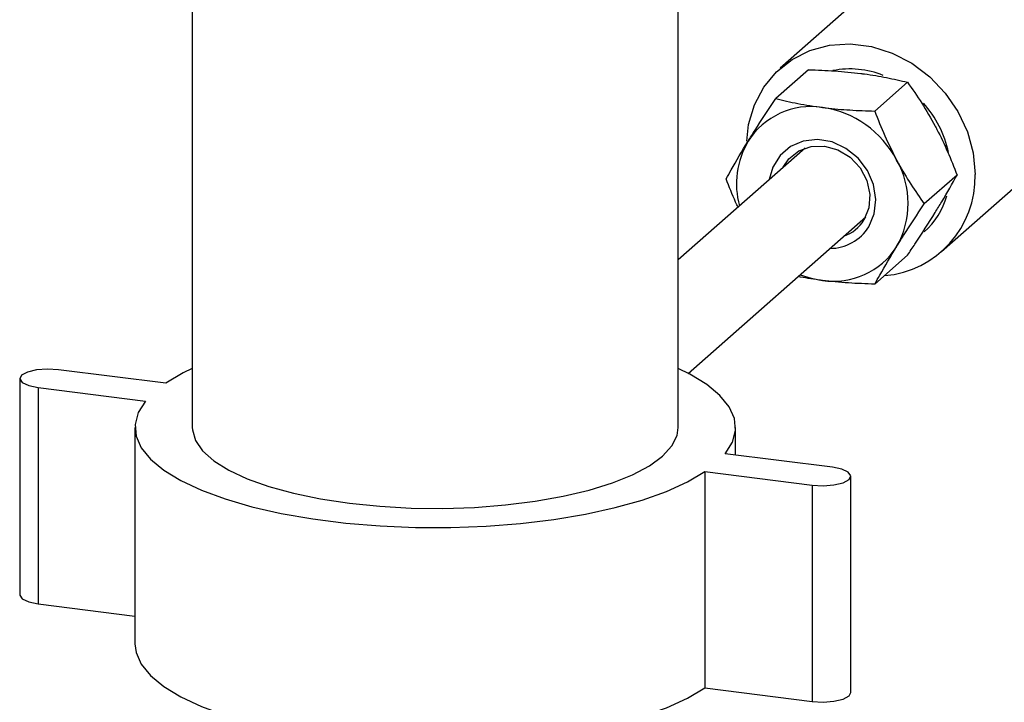
# Paper-space layout 'Blatt1' of a CAD drawing. Units: millimetres. Extents: x 0 to 5940, y 0 to 4200.
# Drawn here: x 5126 to 5197, y 1906 to 1956 of the extents above; entities that cross this region are included whole.
import ezdxf

# ---------------------------------------------------------------- set-up
doc = ezdxf.new("R2010")
doc.units = ezdxf.units.MM
doc.header["$LTSCALE"] = 10

psp = doc.layouts.new('Blatt1')

# ---------------------------------------------------------------- linework, layer by layer
at = {"color": 7, "linetype": 'Continuous', "lineweight": 30}
for p, q in [((5284.108, 2043.155), (5180.988, 1952.212)), ((5192.728, 1938.899), (5295.848, 2029.842)), ((5173.589, 1926.129), (5173.589, 1971.753)), ((5138.256, 1969.084), (5138.256, 1926.129)), ((5183.047, 1952.109), (5180.669, 1950.012)), ((5190.248, 1951.202), (5187.87, 1949.105)), ((5182.801, 1946.422), (5173.589, 1938.298)), ((5192.987, 1946.517), (5193.103, 1946.619)), ((5193.848, 1944.463), (5191.47, 1942.366)), ((5174.316, 1930.05), (5187.21, 1941.422)), ((5190.248, 1938.631), (5187.87, 1936.534)), ((5136.329, 1929.34), (5128.534, 1930.322)), ((5125.714, 1929.673), (5125.714, 1913.959)), ((5127.06, 1929.023), (5134.856, 1928.041)), ((5127.06, 1929.023), (5127.06, 1913.31)), ((5134.089, 1926.129), (5134.089, 1910.416)), ((5177.756, 1924.121), (5177.756, 1926.129)), ((5184.784, 1923.236), (5176.989, 1924.218)), ((5175.516, 1922.918), (5183.311, 1921.936)), ((5175.516, 1922.918), (5175.516, 1907.205)), ((5186.131, 1906.873), (5186.131, 1922.586)), ((5183.311, 1921.936), (5183.311, 1906.223)), ((5127.06, 1913.31), (5134.089, 1912.424)), ((5175.516, 1907.205), (5183.311, 1906.223))]:
    psp.add_line(p, q, dxfattribs=at)
at = {"color": 7, "linetype": 'Continuous', "lineweight": 30, "flags": 128}
for points in [[(5178.563, 1946.926), (5178.698, 1948.121), (5179.117, 1949.554), (5179.8, 1950.85), (5180.723, 1951.966), (5181.855, 1952.863), (5183.158, 1953.512), (5184.586, 1953.89), (5186.092, 1953.984), (5187.624, 1953.791), (5189.13, 1953.317), (5190.559, 1952.58), (5191.861, 1951.603), (5192.993, 1950.42), (5193.916, 1949.071), (5194.599, 1947.603), (5195.019, 1946.065), (5195.16, 1944.51)], [(5187.435, 1940.698), (5187.835, 1941.638), (5187.956, 1942.686), (5187.787, 1943.763), (5187.342, 1944.79), (5186.654, 1945.692), (5185.773, 1946.399), (5184.765, 1946.862), (5183.705, 1947.044), (5182.671, 1946.933), (5181.74, 1946.536), (5180.981, 1945.884), (5180.45, 1945.025), (5180.201, 1944.129)], [(5181.217, 1945.025), (5181.624, 1945.632), (5182.348, 1946.218), (5183.237, 1946.537), (5184.214, 1946.563), (5185.19, 1946.291), (5186.08, 1945.747), (5186.804, 1944.979), (5187.298, 1944.055), (5187.518, 1943.057), (5187.444, 1942.074), (5187.083, 1941.193), (5187.083, 1941.193)], [(5182.445, 1937.219), (5183.245, 1936.958), (5184.059, 1936.802)], [(5128.534, 1930.322), (5127.732, 1930.367), (5126.94, 1930.306), (5126.278, 1930.148), (5125.848, 1929.918), (5125.715, 1929.651), (5125.898, 1929.387), (5126.371, 1929.167), (5127.06, 1929.023)], [(5138.256, 1930.406), (5137.599, 1930.087), (5136.329, 1929.34)], [(5176.989, 1924.218), (5177.518, 1925.058), (5177.746, 1925.913), (5177.671, 1926.771), (5177.293, 1927.62), (5176.617, 1928.448), (5175.654, 1929.245), (5174.417, 1929.997), (5173.589, 1930.406)], [(5134.856, 1928.041), (5134.327, 1927.201), (5134.099, 1926.346), (5134.174, 1925.488), (5134.552, 1924.639), (5135.227, 1923.81), (5136.19, 1923.014), (5137.428, 1922.262), (5138.922, 1921.563), (5140.654, 1920.927), (5142.598, 1920.364), (5144.727, 1919.881), (5147.012, 1919.485), (5149.421, 1919.182), (5151.92, 1918.975), (5154.475, 1918.868), (5157.05, 1918.861), (5159.61, 1918.956), (5162.118, 1919.151), (5164.54, 1919.443), (5166.842, 1919.827), (5168.992, 1920.3), (5170.961, 1920.853), (5172.72, 1921.48), (5174.245, 1922.172), (5175.516, 1922.918)], [(5138.256, 1926.129), (5138.264, 1925.945), (5138.487, 1925.178), (5139.009, 1924.428), (5139.82, 1923.707), (5140.907, 1923.027), (5142.25, 1922.4), (5143.827, 1921.837), (5145.612, 1921.347), (5147.572, 1920.94), (5149.676, 1920.621), (5151.887, 1920.396), (5154.166, 1920.27), (5156.476, 1920.243), (5158.776, 1920.318), (5161.027, 1920.492), (5163.191, 1920.762), (5165.23, 1921.124), (5167.111, 1921.572), (5168.8, 1922.098), (5170.268, 1922.693), (5171.491, 1923.346), (5172.448, 1924.047), (5173.122, 1924.784), (5173.501, 1925.544), (5173.589, 1926.129)], [(5183.311, 1921.936), (5184.113, 1921.892), (5184.904, 1921.953), (5185.566, 1922.111), (5185.996, 1922.34), (5186.13, 1922.608), (5185.946, 1922.872), (5185.474, 1923.092), (5184.784, 1923.236)], [(5125.714, 1913.959), (5125.715, 1913.938), (5125.898, 1913.674), (5126.371, 1913.453), (5127.06, 1913.31)], [(5134.089, 1910.416), (5134.174, 1909.774), (5134.552, 1908.925), (5135.227, 1908.097), (5136.19, 1907.301), (5137.428, 1906.548), (5138.922, 1905.849), (5140.654, 1905.214), (5142.598, 1904.651), (5144.727, 1904.168), (5147.012, 1903.772), (5149.421, 1903.468), (5151.92, 1903.261), (5154.475, 1903.154), (5157.05, 1903.148), (5159.61, 1903.243), (5162.118, 1903.437), (5164.54, 1903.729), (5166.842, 1904.114), (5168.992, 1904.586), (5170.961, 1905.14), (5172.72, 1905.767), (5174.245, 1906.458), (5175.516, 1907.205)], [(5183.311, 1906.223), (5184.113, 1906.178), (5184.904, 1906.24), (5185.566, 1906.397), (5185.996, 1906.627), (5186.131, 1906.873)]]:
    psp.add_lwpolyline(points, dxfattribs=at)
at = {"color": 7, "linetype": 'Continuous', "lineweight": 30}
for centre, radius, start, end in [((5186.079, 1945.692), 6.474, 68.18047, 101.19007), ((5185.784, 1944.558), 7.603, 11.66924, 42.32268), ((5183.246, 1944.003), 5.431, 81.38359, 147.63538), ((5183.015, 1942.171), 7.277, 27.66257, 81.74788), ((5183.859, 1943.833), 6.043, 149.384, 195.48616), ((5183.973, 1942.407), 6.323, 330.19497, 29.80503), ((5187.989, 1944.303), 7.174, 274.65723, 1.6542), ((5187.749, 1944.511), 5.585, 311.63982, 343.80092), ((5184.712, 1942.658), 2.787, 289.15887, 328.27535), ((5184.593, 1942.487), 3.358, 270.30204, 327.80394), ((5184.873, 1942.171), 5.431, 261.38359, 327.63538)]:
    psp.add_arc(centre, radius, start, end, dxfattribs=at)
for points, knots in [([(5183.047, 1952.109), (5183.691, 1952.087), (5184.99, 1952.043), (5186.232, 1951.909), (5186.858, 1951.841)], [0, 0, 0, 0, 0.495458, 1, 1, 1, 1]), ([(5186.858, 1951.841), (5186.943, 1951.83), (5187.588, 1951.747), (5188.76, 1951.553), (5189.749, 1951.319), (5190.248, 1951.202)], [0, 0, 0, 0, 0.070086, 0.530782, 1, 1, 1, 1]), ([(5190.248, 1951.202), (5190.599, 1950.706), (5191.308, 1949.707), (5191.94, 1948.584), (5192.259, 1948.018)], [0, 0, 0, 0, 0.495458, 1, 1, 1, 1]), ([(5178.659, 1946.91), (5178.825, 1947.178), (5179.446, 1948.175), (5180.153, 1949.236), (5180.669, 1950.012)], [0, 0, 0, 0, 0.2686336, 1, 1, 1, 1]), ([(5180.669, 1950.012), (5181.195, 1949.886), (5182.257, 1949.633), (5183.455, 1949.46), (5184.059, 1949.373)], [0, 0, 0, 0, 0.495458, 1, 1, 1, 1]), ([(5184.059, 1949.373), (5184.145, 1949.362), (5184.793, 1949.282), (5186.057, 1949.169), (5187.262, 1949.126), (5187.87, 1949.105)], [0, 0, 0, 0, 0.070086, 0.530782, 1, 1, 1, 1]), ([(5187.87, 1949.105), (5188.104, 1948.505), (5188.575, 1947.296), (5189.163, 1946.135), (5189.46, 1945.549)], [0, 0, 0, 0, 0.495458, 1, 1, 1, 1]), ([(5192.259, 1948.018), (5192.301, 1947.938), (5192.622, 1947.331), (5193.186, 1946.15), (5193.626, 1945.029), (5193.848, 1944.463)], [0, 0, 0, 0, 0.0700858, 0.5307822, 1, 1, 1, 1]), ([(5177.069, 1944.18), (5177.188, 1944.397), (5177.652, 1945.238), (5178.229, 1946.198), (5178.659, 1946.91)], [0, 0, 0, 0, 0.257551, 1, 1, 1, 1]), ([(5189.46, 1945.549), (5189.503, 1945.47), (5189.828, 1944.867), (5190.483, 1943.767), (5191.139, 1942.836), (5191.47, 1942.366)], [0, 0, 0, 0, 0.070086, 0.530782, 1, 1, 1, 1]), ([(5177.93, 1942.126), (5177.871, 1942.246), (5177.547, 1942.917), (5177.284, 1943.611), (5177.069, 1944.18)], [0, 0, 0, 0, 0.179732, 1, 1, 1, 1]), ([(5192.259, 1941.732), (5192.419, 1941.995), (5193.017, 1942.972), (5193.497, 1943.833), (5193.848, 1944.463)], [0, 0, 0, 0, 0.268634, 1, 1, 1, 1]), ([(5189.46, 1939.264), (5189.627, 1939.532), (5190.248, 1940.529), (5190.954, 1941.59), (5191.47, 1942.366)], [0, 0, 0, 0, 0.268634, 1, 1, 1, 1]), ([(5190.248, 1938.631), (5190.431, 1938.904), (5191.141, 1939.963), (5191.783, 1940.979), (5192.259, 1941.732)], [0, 0, 0, 0, 0.2575513, 1, 1, 1, 1]), ([(5187.87, 1936.534), (5187.989, 1936.751), (5188.453, 1937.592), (5189.031, 1938.552), (5189.46, 1939.264)], [0, 0, 0, 0, 0.257551, 1, 1, 1, 1]), ([(5184.059, 1936.802), (5183.974, 1936.813), (5183.364, 1936.891), (5182.788, 1936.995), (5182.292, 1937.085)], [0, 0, 0, 0, 0.139591, 1, 1, 1, 1]), ([(5187.87, 1936.534), (5187.227, 1936.556), (5185.928, 1936.6), (5184.686, 1936.734), (5184.059, 1936.802)], [0, 0, 0, 0, 0.495458, 1, 1, 1, 1])]:
    psp.add_open_spline(points, degree=3, knots=knots, dxfattribs=at)

doc.saveas('drawing.dxf')
